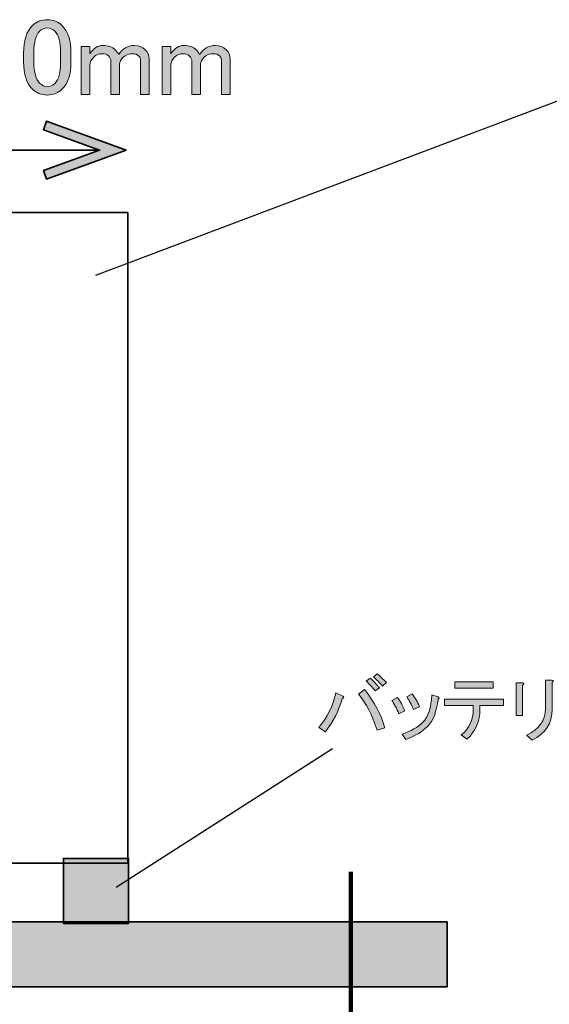
# Model space of a CAD drawing. Units: millimetres. Extents: x -3 to 213, y -3 to 300.
# Drawn here: x 57 to 77, y 25 to 63 of the extents above; entities that cross this region are included whole.
import ezdxf

# ---------------------------------------------------------------- set-up
doc = ezdxf.new("R2010")
doc.units = ezdxf.units.MM
doc.header["$MEASUREMENT"] = 0
doc.layers.add('_U+30EC_U+30A4_U+30E4_U+30FC 1', color=7, linetype='Continuous', lineweight=0)

# ---------------------------------------------------------------- blocks, each defined once
blk = doc.blocks.new('Block_30')
at = {"layer": '_U+30EC_U+30A4_U+30E4_U+30FC 1', "transparency": 33554687}
h = blk.add_hatch(color=29, dxfattribs=at)
h.dxf.hatch_style = 2
edge = h.paths.add_edge_path()
edge.add_spline(control_points=[(71.223, 37.595), (71.223, 37.595), (71.08, 37.463), (71.08, 37.463), (70.948, 37.61), (70.83, 37.728), (70.727, 37.816), (70.727, 37.816), (70.871, 37.937), (70.871, 37.937), (70.966, 37.856), (71.084, 37.742), (71.223, 37.595)], knot_values=[0, 0, 0, 0, 1, 1, 1, 2, 2, 2, 3, 3, 3, 4, 4, 4, 4], degree=3, periodic=0)
edge = h.paths.add_edge_path()
edge.add_spline(control_points=[(70.959, 37.397), (70.959, 37.397), (70.793, 37.276), (70.793, 37.276), (70.683, 37.422), (70.569, 37.547), (70.452, 37.65), (70.452, 37.65), (70.606, 37.772), (70.606, 37.772), (70.716, 37.669), (70.834, 37.544), (70.959, 37.397)], knot_values=[0, 0, 0, 0, 1, 1, 1, 2, 2, 2, 3, 3, 3, 4, 4, 4, 4], degree=3, periodic=0)
edge = h.paths.add_edge_path()
edge.add_spline(control_points=[(70.386, 37.331), (70.753, 36.868), (71.014, 36.379), (71.168, 35.864), (71.168, 35.864), (70.871, 35.765), (70.871, 35.765), (70.687, 36.346), (70.448, 36.809), (70.154, 37.154), (70.154, 37.154), (70.386, 37.331), (70.386, 37.331)], knot_values=[0, 0, 0, 0, 1, 1, 1, 2, 2, 2, 3, 3, 3, 4, 4, 4, 4], degree=3, periodic=0)
edge = h.paths.add_edge_path()
edge.add_spline(control_points=[(69.548, 37.077), (69.606, 37.04), (69.599, 37.007), (69.526, 36.978), (69.393, 36.515), (69.18, 36.092), (68.886, 35.71), (68.886, 35.71), (68.633, 35.876), (68.633, 35.876), (68.956, 36.265), (69.173, 36.706), (69.283, 37.198), (69.283, 37.198), (69.548, 37.077), (69.548, 37.077)], knot_values=[0, 0, 0, 0, 1, 1, 1, 2, 2, 2, 3, 3, 3, 4, 4, 4, 5, 5, 5, 5], degree=3, periodic=0)
h = blk.add_hatch(color=29, dxfattribs=at)
h.dxf.hatch_style = 2
edge = h.paths.add_edge_path()
edge.add_spline(control_points=[(73.858, 37.386), (73.858, 37.386), (73.858, 37.628), (73.858, 37.628), (73.858, 37.628), (75.324, 37.628), (75.324, 37.628), (75.324, 37.628), (75.324, 37.386), (75.324, 37.386), (75.324, 37.386), (73.858, 37.386), (73.858, 37.386)], knot_values=[0, 0, 0, 0, 1, 1, 1, 2, 2, 2, 3, 3, 3, 4, 4, 4, 4], degree=3, periodic=0)
edge = h.paths.add_edge_path()
edge.add_spline(control_points=[(74.564, 36.713), (74.564, 36.713), (73.461, 36.713), (73.461, 36.713), (73.461, 36.713), (73.461, 36.956), (73.461, 36.956), (73.461, 36.956), (75.721, 36.956), (75.721, 36.956), (75.721, 36.956), (75.721, 36.713), (75.721, 36.713), (75.721, 36.713), (74.817, 36.713), (74.817, 36.713), (74.817, 36.713), (74.817, 36.57), (74.817, 36.57), (74.817, 36.107), (74.652, 35.725), (74.321, 35.424), (74.321, 35.424), (74.101, 35.589), (74.101, 35.589), (74.409, 35.831), (74.564, 36.158), (74.564, 36.57), (74.564, 36.57), (74.564, 36.713), (74.564, 36.713)], knot_values=[0, 0, 0, 0, 1, 1, 1, 2, 2, 2, 3, 3, 3, 4, 4, 4, 5, 5, 5, 6, 6, 6, 7, 7, 7, 8, 8, 8, 9, 9, 9, 10, 10, 10, 10], degree=3, periodic=0)
h = blk.add_hatch(color=29, dxfattribs=at)
h.dxf.hatch_style = 2
edge = h.paths.add_edge_path()
edge.add_spline(control_points=[(77.595, 36.581), (77.595, 36.03), (77.338, 35.633), (76.824, 35.39), (76.824, 35.39), (76.603, 35.578), (76.603, 35.578), (77.088, 35.798), (77.334, 36.136), (77.342, 36.592), (77.342, 36.592), (77.342, 37.695), (77.342, 37.695), (77.342, 37.695), (77.573, 37.695), (77.573, 37.695), (77.647, 37.68), (77.654, 37.65), (77.595, 37.606), (77.595, 37.606), (77.595, 36.581), (77.595, 36.581)], knot_values=[0, 0, 0, 0, 1, 1, 1, 2, 2, 2, 3, 3, 3, 4, 4, 4, 5, 5, 5, 6, 6, 6, 7, 7, 7, 7], degree=3, periodic=0)
edge = h.paths.add_edge_path()
edge.add_spline(control_points=[(76.46, 36.339), (76.46, 36.339), (76.206, 36.339), (76.206, 36.339), (76.206, 36.339), (76.206, 37.584), (76.206, 37.584), (76.206, 37.584), (76.449, 37.584), (76.449, 37.584), (76.522, 37.577), (76.526, 37.547), (76.46, 37.496), (76.46, 37.496), (76.46, 36.339), (76.46, 36.339)], knot_values=[0, 0, 0, 0, 1, 1, 1, 2, 2, 2, 3, 3, 3, 4, 4, 4, 5, 5, 5, 5], degree=3, periodic=0)
h = blk.add_hatch(color=29, dxfattribs=at)
h.dxf.hatch_style = 2
edge = h.paths.add_edge_path()
edge.add_spline(control_points=[(72.006, 37.055), (72.006, 37.055), (72.216, 37.165), (72.216, 37.165), (72.326, 37.025), (72.421, 36.86), (72.502, 36.669), (72.502, 36.669), (72.271, 36.559), (72.271, 36.559), (72.183, 36.757), (72.094, 36.923), (72.006, 37.055)], knot_values=[0, 0, 0, 0, 1, 1, 1, 2, 2, 2, 3, 3, 3, 4, 4, 4, 4], degree=3, periodic=0)
edge = h.paths.add_edge_path()
edge.add_spline(control_points=[(72.811, 35.92), (72.598, 35.706), (72.318, 35.538), (71.973, 35.412), (71.973, 35.412), (71.83, 35.622), (71.83, 35.622), (72.168, 35.732), (72.432, 35.883), (72.623, 36.074), (72.829, 36.28), (72.947, 36.629), (72.976, 37.121), (72.976, 37.121), (73.208, 37.044), (73.208, 37.044), (73.274, 37.022), (73.274, 36.992), (73.208, 36.956), (73.156, 36.478), (73.024, 36.133), (72.811, 35.92)], knot_values=[0, 0, 0, 0, 1, 1, 1, 2, 2, 2, 3, 3, 3, 4, 4, 4, 5, 5, 5, 6, 6, 6, 7, 7, 7, 7], degree=3, periodic=0)
edge = h.paths.add_edge_path()
edge.add_spline(control_points=[(71.433, 36.912), (71.433, 36.912), (71.653, 37.022), (71.653, 37.022), (71.756, 36.882), (71.848, 36.713), (71.929, 36.515), (71.929, 36.515), (71.708, 36.394), (71.708, 36.394), (71.62, 36.599), (71.528, 36.772), (71.433, 36.912)], knot_values=[0, 0, 0, 0, 1, 1, 1, 2, 2, 2, 3, 3, 3, 4, 4, 4, 4], degree=3, periodic=0)
at = {"layer": '_U+30EC_U+30A4_U+30E4_U+30FC 1'}
for points, knots in [([(71.223, 37.595), (71.223, 37.595), (71.08, 37.463), (71.08, 37.463), (70.948, 37.61), (70.83, 37.728), (70.727, 37.816), (70.727, 37.816), (70.871, 37.937), (70.871, 37.937), (70.966, 37.856), (71.084, 37.742), (71.223, 37.595)], [0, 0, 0, 0, 1, 1, 1, 2, 2, 2, 3, 3, 3, 4, 4, 4, 4]), ([(70.959, 37.397), (70.959, 37.397), (70.793, 37.276), (70.793, 37.276), (70.683, 37.422), (70.569, 37.547), (70.452, 37.65), (70.452, 37.65), (70.606, 37.772), (70.606, 37.772), (70.716, 37.669), (70.834, 37.544), (70.959, 37.397)], [0, 0, 0, 0, 1, 1, 1, 2, 2, 2, 3, 3, 3, 4, 4, 4, 4]), ([(73.858, 37.386), (73.858, 37.386), (73.858, 37.628), (73.858, 37.628), (73.858, 37.628), (75.324, 37.628), (75.324, 37.628), (75.324, 37.628), (75.324, 37.386), (75.324, 37.386), (75.324, 37.386), (73.858, 37.386), (73.858, 37.386)], [0, 0, 0, 0, 1, 1, 1, 2, 2, 2, 3, 3, 3, 4, 4, 4, 4]), ([(76.46, 36.339), (76.46, 36.339), (76.206, 36.339), (76.206, 36.339), (76.206, 36.339), (76.206, 37.584), (76.206, 37.584), (76.206, 37.584), (76.449, 37.584), (76.449, 37.584), (76.522, 37.577), (76.526, 37.547), (76.46, 37.496), (76.46, 37.496), (76.46, 36.339), (76.46, 36.339)], [0, 0, 0, 0, 1, 1, 1, 2, 2, 2, 3, 3, 3, 4, 4, 4, 5, 5, 5, 5]), ([(77.595, 36.581), (77.595, 36.03), (77.338, 35.633), (76.824, 35.39), (76.824, 35.39), (76.603, 35.578), (76.603, 35.578), (77.088, 35.798), (77.334, 36.136), (77.342, 36.592), (77.342, 36.592), (77.342, 37.695), (77.342, 37.695), (77.342, 37.695), (77.573, 37.695), (77.573, 37.695), (77.647, 37.68), (77.654, 37.65), (77.595, 37.606), (77.595, 37.606), (77.595, 36.581), (77.595, 36.581)], [0, 0, 0, 0, 1, 1, 1, 2, 2, 2, 3, 3, 3, 4, 4, 4, 5, 5, 5, 6, 6, 6, 7, 7, 7, 7]), ([(69.548, 37.077), (69.606, 37.04), (69.599, 37.007), (69.526, 36.978), (69.393, 36.515), (69.18, 36.092), (68.886, 35.71), (68.886, 35.71), (68.633, 35.876), (68.633, 35.876), (68.956, 36.265), (69.173, 36.706), (69.283, 37.198), (69.283, 37.198), (69.548, 37.077), (69.548, 37.077)], [0, 0, 0, 0, 1, 1, 1, 2, 2, 2, 3, 3, 3, 4, 4, 4, 5, 5, 5, 5]), ([(70.386, 37.331), (70.753, 36.868), (71.014, 36.379), (71.168, 35.864), (71.168, 35.864), (70.871, 35.765), (70.871, 35.765), (70.687, 36.346), (70.448, 36.809), (70.154, 37.154), (70.154, 37.154), (70.386, 37.331), (70.386, 37.331)], [0, 0, 0, 0, 1, 1, 1, 2, 2, 2, 3, 3, 3, 4, 4, 4, 4]), ([(72.811, 35.92), (72.598, 35.706), (72.318, 35.538), (71.973, 35.412), (71.973, 35.412), (71.83, 35.622), (71.83, 35.622), (72.168, 35.732), (72.432, 35.883), (72.623, 36.074), (72.829, 36.28), (72.947, 36.629), (72.976, 37.121), (72.976, 37.121), (73.208, 37.044), (73.208, 37.044), (73.274, 37.022), (73.274, 36.992), (73.208, 36.956), (73.156, 36.478), (73.024, 36.133), (72.811, 35.92)], [0, 0, 0, 0, 1, 1, 1, 2, 2, 2, 3, 3, 3, 4, 4, 4, 5, 5, 5, 6, 6, 6, 7, 7, 7, 7]), ([(72.006, 37.055), (72.006, 37.055), (72.216, 37.165), (72.216, 37.165), (72.326, 37.025), (72.421, 36.86), (72.502, 36.669), (72.502, 36.669), (72.271, 36.559), (72.271, 36.559), (72.183, 36.757), (72.094, 36.923), (72.006, 37.055)], [0, 0, 0, 0, 1, 1, 1, 2, 2, 2, 3, 3, 3, 4, 4, 4, 4]), ([(71.433, 36.912), (71.433, 36.912), (71.653, 37.022), (71.653, 37.022), (71.756, 36.882), (71.848, 36.713), (71.929, 36.515), (71.929, 36.515), (71.708, 36.394), (71.708, 36.394), (71.62, 36.599), (71.528, 36.772), (71.433, 36.912)], [0, 0, 0, 0, 1, 1, 1, 2, 2, 2, 3, 3, 3, 4, 4, 4, 4]), ([(74.564, 36.713), (74.564, 36.713), (73.461, 36.713), (73.461, 36.713), (73.461, 36.713), (73.461, 36.956), (73.461, 36.956), (73.461, 36.956), (75.721, 36.956), (75.721, 36.956), (75.721, 36.956), (75.721, 36.713), (75.721, 36.713), (75.721, 36.713), (74.817, 36.713), (74.817, 36.713), (74.817, 36.713), (74.817, 36.57), (74.817, 36.57), (74.817, 36.107), (74.652, 35.725), (74.321, 35.424), (74.321, 35.424), (74.101, 35.589), (74.101, 35.589), (74.409, 35.831), (74.564, 36.158), (74.564, 36.57), (74.564, 36.57), (74.564, 36.713), (74.564, 36.713)], [0, 0, 0, 0, 1, 1, 1, 2, 2, 2, 3, 3, 3, 4, 4, 4, 5, 5, 5, 6, 6, 6, 7, 7, 7, 8, 8, 8, 9, 9, 9, 10, 10, 10, 10])]:
    blk.add_open_spline(points, degree=3, knots=knots, dxfattribs=at)
blk = doc.blocks.new('Block_29')
at = {"layer": '_U+30EC_U+30A4_U+30E4_U+30FC 1'}
blk.add_blockref('Block_30', (0, 0), dxfattribs=at)
blk = doc.blocks.new('Block_0')
at = {"layer": '_U+30EC_U+30A4_U+30E4_U+30FC 1', "transparency": 33554687}
h = blk.add_hatch(color=27, dxfattribs=at)
h.dxf.hatch_style = 2
edge = h.paths.add_edge_path()
edge.add_spline(control_points=[(57.898, 62.622), (57.755, 62.478), (57.683, 62.208), (57.683, 61.811), (57.683, 61.811), (57.683, 61.431), (57.683, 61.431), (57.683, 61.045), (57.76, 60.775), (57.914, 60.621), (58.003, 60.533), (58.096, 60.488), (58.196, 60.488), (58.306, 60.488), (58.405, 60.533), (58.493, 60.621), (58.636, 60.764), (58.708, 61.034), (58.708, 61.431), (58.708, 61.431), (58.708, 61.811), (58.708, 61.811), (58.708, 62.208), (58.636, 62.478), (58.493, 62.622), (58.405, 62.71), (58.306, 62.754), (58.196, 62.754), (58.085, 62.754), (57.986, 62.71), (57.898, 62.622)], knot_values=[0, 0, 0, 0, 1, 1, 1, 2, 2, 2, 3, 3, 3, 4, 4, 4, 5, 5, 5, 6, 6, 6, 7, 7, 7, 8, 8, 8, 9, 9, 9, 10, 10, 10, 10], degree=3, periodic=0)
edge = h.paths.add_edge_path()
edge.add_spline(control_points=[(57.286, 61.778), (57.286, 62.263), (57.396, 62.616), (57.617, 62.837), (57.771, 62.991), (57.964, 63.068), (58.196, 63.068), (58.427, 63.068), (58.62, 62.991), (58.774, 62.837), (58.995, 62.616), (59.105, 62.263), (59.105, 61.778), (59.105, 61.778), (59.105, 61.448), (59.105, 61.448), (59.105, 60.974), (58.995, 60.626), (58.774, 60.406), (58.62, 60.251), (58.427, 60.174), (58.196, 60.174), (57.964, 60.174), (57.771, 60.251), (57.617, 60.406), (57.396, 60.626), (57.286, 60.974), (57.286, 61.448), (57.286, 61.448), (57.286, 61.778), (57.286, 61.778)], knot_values=[0, 0, 0, 0, 1, 1, 1, 2, 2, 2, 3, 3, 3, 4, 4, 4, 5, 5, 5, 6, 6, 6, 7, 7, 7, 8, 8, 8, 9, 9, 9, 10, 10, 10, 10], degree=3, periodic=0)
h = blk.add_hatch(color=27, dxfattribs=at)
h.dxf.hatch_style = 2
edge = h.paths.add_edge_path()
edge.add_spline(control_points=[(59.833, 60.191), (59.833, 60.191), (59.502, 60.191), (59.502, 60.191), (59.502, 60.191), (59.502, 62.043), (59.502, 62.043), (59.502, 62.043), (59.833, 62.043), (59.833, 62.043), (59.833, 62.043), (59.833, 61.762), (59.833, 61.762), (59.976, 61.971), (60.141, 62.076), (60.329, 62.076), (60.538, 62.076), (60.698, 62.021), (60.808, 61.911), (60.863, 61.855), (60.908, 61.795), (60.941, 61.729), (61.084, 61.96), (61.282, 62.076), (61.536, 62.076), (61.712, 62.076), (61.85, 62.026), (61.949, 61.927), (62.059, 61.817), (62.115, 61.696), (62.115, 61.563), (62.115, 61.563), (62.115, 60.191), (62.115, 60.191), (62.115, 60.191), (61.784, 60.191), (61.784, 60.191), (61.784, 60.191), (61.784, 61.497), (61.784, 61.497), (61.784, 61.563), (61.762, 61.618), (61.718, 61.663), (61.652, 61.729), (61.575, 61.762), (61.486, 61.762), (61.332, 61.762), (61.205, 61.712), (61.106, 61.613), (61.018, 61.525), (60.974, 61.442), (60.974, 61.365), (60.974, 61.365), (60.974, 60.191), (60.974, 60.191), (60.974, 60.191), (60.643, 60.191), (60.643, 60.191), (60.643, 60.191), (60.643, 61.481), (60.643, 61.481), (60.643, 61.547), (60.61, 61.613), (60.544, 61.679), (60.488, 61.734), (60.406, 61.762), (60.296, 61.762), (60.174, 61.762), (60.07, 61.718), (59.982, 61.63), (59.882, 61.53), (59.833, 61.437), (59.833, 61.348), (59.833, 61.348), (59.833, 60.191), (59.833, 60.191)], knot_values=[0, 0, 0, 0, 1, 1, 1, 2, 2, 2, 3, 3, 3, 4, 4, 4, 5, 5, 5, 6, 6, 6, 7, 7, 7, 8, 8, 8, 9, 9, 9, 10, 10, 10, 11, 11, 11, 12, 12, 12, 13, 13, 13, 14, 14, 14, 15, 15, 15, 16, 16, 16, 17, 17, 17, 18, 18, 18, 19, 19, 19, 20, 20, 20, 21, 21, 21, 22, 22, 22, 23, 23, 23, 24, 24, 24, 25, 25, 25, 25], degree=3, periodic=0)
h = blk.add_hatch(color=27, dxfattribs=at)
h.dxf.hatch_style = 2
edge = h.paths.add_edge_path()
edge.add_spline(control_points=[(62.942, 60.191), (62.942, 60.191), (62.611, 60.191), (62.611, 60.191), (62.611, 60.191), (62.611, 62.043), (62.611, 62.043), (62.611, 62.043), (62.942, 62.043), (62.942, 62.043), (62.942, 62.043), (62.942, 61.762), (62.942, 61.762), (63.085, 61.971), (63.25, 62.076), (63.438, 62.076), (63.647, 62.076), (63.807, 62.021), (63.917, 61.911), (63.972, 61.855), (64.016, 61.795), (64.05, 61.729), (64.193, 61.96), (64.391, 62.076), (64.645, 62.076), (64.821, 62.076), (64.959, 62.026), (65.058, 61.927), (65.168, 61.817), (65.224, 61.696), (65.224, 61.563), (65.224, 61.563), (65.224, 60.191), (65.224, 60.191), (65.224, 60.191), (64.893, 60.191), (64.893, 60.191), (64.893, 60.191), (64.893, 61.497), (64.893, 61.497), (64.893, 61.563), (64.871, 61.618), (64.827, 61.663), (64.761, 61.729), (64.683, 61.762), (64.595, 61.762), (64.441, 61.762), (64.314, 61.712), (64.215, 61.613), (64.127, 61.525), (64.083, 61.442), (64.083, 61.365), (64.083, 61.365), (64.083, 60.191), (64.083, 60.191), (64.083, 60.191), (63.752, 60.191), (63.752, 60.191), (63.752, 60.191), (63.752, 61.481), (63.752, 61.481), (63.752, 61.547), (63.719, 61.613), (63.653, 61.679), (63.597, 61.734), (63.515, 61.762), (63.405, 61.762), (63.283, 61.762), (63.179, 61.718), (63.09, 61.63), (62.991, 61.53), (62.942, 61.437), (62.942, 61.348), (62.942, 61.348), (62.942, 60.191), (62.942, 60.191)], knot_values=[0, 0, 0, 0, 1, 1, 1, 2, 2, 2, 3, 3, 3, 4, 4, 4, 5, 5, 5, 6, 6, 6, 7, 7, 7, 8, 8, 8, 9, 9, 9, 10, 10, 10, 11, 11, 11, 12, 12, 12, 13, 13, 13, 14, 14, 14, 15, 15, 15, 16, 16, 16, 17, 17, 17, 18, 18, 18, 19, 19, 19, 20, 20, 20, 21, 21, 21, 22, 22, 22, 23, 23, 23, 24, 24, 24, 25, 25, 25, 25], degree=3, periodic=0)
h = blk.add_hatch(color=27, dxfattribs=at)
h.dxf.hatch_style = 2
h.paths.add_polyline_path([(58.165, 56.943), (58.046, 57.272), (60.2, 58.056), (58.046, 58.84), (58.165, 59.169), (61.223, 58.056)])
h = blk.add_hatch(color=254, dxfattribs=at)
h.dxf.hatch_style = 2
h.paths.add_polyline_path([(61.32, 28.344), (58.82, 28.344), (58.82, 30.844), (61.32, 30.844)])
h = blk.add_hatch(color=27, dxfattribs=at)
h.dxf.hatch_style = 2
h.paths.add_polyline_path([(73.557, 25.903), (23.557, 25.903), (23.557, 28.403), (73.557, 28.403)])
at = {"layer": '_U+30EC_U+30A4_U+30E4_U+30FC 1', "color": 29, "lineweight": 25}
blk.add_line((60.062, 53.25), (79.974, 60.776), dxfattribs=at)
at = {"layer": '_U+30EC_U+30A4_U+30E4_U+30FC 1', "color": 29, "lineweight": 35}
blk.add_line((37.212, 58.056), (60.234, 58.056), dxfattribs=at)
at = {"layer": '_U+30EC_U+30A4_U+30E4_U+30FC 1', "color": 29, "lineweight": 30}
blk.add_line((60.846, 29.731), (69.156, 35.062), dxfattribs=at)
at = {"layer": '_U+30EC_U+30A4_U+30E4_U+30FC 1', "color": 29, "lineweight": 158}
blk.add_line((69.863, 30.325), (69.863, 21.589), dxfattribs=at)
at = {"layer": '_U+30EC_U+30A4_U+30E4_U+30FC 1', "color": 29, "lineweight": 0}
for points in [[(58.165, 56.943), (58.046, 57.272), (60.2, 58.056), (58.046, 58.84), (58.165, 59.169), (61.223, 58.056), (58.165, 56.943)], [(73.557, 25.903), (23.557, 25.903), (23.557, 28.403), (73.557, 28.403), (73.557, 25.903)]]:
    blk.add_lwpolyline(points, dxfattribs=at)
at = {"layer": '_U+30EC_U+30A4_U+30E4_U+30FC 1', "color": 29, "lineweight": 35}
for points in [[(58.165, 56.943), (58.046, 57.272), (60.2, 58.056), (58.046, 58.84), (58.165, 59.169), (61.223, 58.056), (58.165, 56.943)], [(61.32, 28.344), (58.82, 28.344), (58.82, 30.844), (61.32, 30.844), (61.32, 28.344)], [(73.557, 25.903), (23.557, 25.903), (23.557, 28.403), (73.557, 28.403), (73.557, 25.903)]]:
    blk.add_lwpolyline(points, close=True, dxfattribs=at)
blk.add_lwpolyline([(61.288, 30.657), (36.288, 30.657), (36.288, 55.657), (61.288, 55.657), (61.288, 30.657)], dxfattribs=at)
at = {"layer": '_U+30EC_U+30A4_U+30E4_U+30FC 1'}
for points, knots in [([(57.286, 61.778), (57.286, 62.263), (57.396, 62.616), (57.617, 62.837), (57.771, 62.991), (57.964, 63.068), (58.196, 63.068), (58.427, 63.068), (58.62, 62.991), (58.774, 62.837), (58.995, 62.616), (59.105, 62.263), (59.105, 61.778), (59.105, 61.778), (59.105, 61.448), (59.105, 61.448), (59.105, 60.974), (58.995, 60.626), (58.774, 60.406), (58.62, 60.251), (58.427, 60.174), (58.196, 60.174), (57.964, 60.174), (57.771, 60.251), (57.617, 60.406), (57.396, 60.626), (57.286, 60.974), (57.286, 61.448), (57.286, 61.448), (57.286, 61.778), (57.286, 61.778)], [0, 0, 0, 0, 1, 1, 1, 2, 2, 2, 3, 3, 3, 4, 4, 4, 5, 5, 5, 6, 6, 6, 7, 7, 7, 8, 8, 8, 9, 9, 9, 10, 10, 10, 10]), ([(57.286, 61.778), (57.286, 62.263), (57.396, 62.616), (57.617, 62.837), (57.771, 62.991), (57.964, 63.068), (58.196, 63.068), (58.427, 63.068), (58.62, 62.991), (58.774, 62.837), (58.995, 62.616), (59.105, 62.263), (59.105, 61.778), (59.105, 61.778), (59.105, 61.448), (59.105, 61.448), (59.105, 60.974), (58.995, 60.626), (58.774, 60.406), (58.62, 60.251), (58.427, 60.174), (58.196, 60.174), (57.964, 60.174), (57.771, 60.251), (57.617, 60.406), (57.396, 60.626), (57.286, 60.974), (57.286, 61.448), (57.286, 61.448), (57.286, 61.778), (57.286, 61.778)], [0, 0, 0, 0, 1, 1, 1, 2, 2, 2, 3, 3, 3, 4, 4, 4, 5, 5, 5, 6, 6, 6, 7, 7, 7, 8, 8, 8, 9, 9, 9, 10, 10, 10, 10]), ([(57.898, 62.622), (57.755, 62.478), (57.683, 62.208), (57.683, 61.811), (57.683, 61.811), (57.683, 61.431), (57.683, 61.431), (57.683, 61.045), (57.76, 60.775), (57.914, 60.621), (58.003, 60.533), (58.096, 60.488), (58.196, 60.488), (58.306, 60.488), (58.405, 60.533), (58.493, 60.621), (58.636, 60.764), (58.708, 61.034), (58.708, 61.431), (58.708, 61.431), (58.708, 61.811), (58.708, 61.811), (58.708, 62.208), (58.636, 62.478), (58.493, 62.622), (58.405, 62.71), (58.306, 62.754), (58.196, 62.754), (58.085, 62.754), (57.986, 62.71), (57.898, 62.622)], [0, 0, 0, 0, 1, 1, 1, 2, 2, 2, 3, 3, 3, 4, 4, 4, 5, 5, 5, 6, 6, 6, 7, 7, 7, 8, 8, 8, 9, 9, 9, 10, 10, 10, 10]), ([(57.898, 62.622), (57.755, 62.478), (57.683, 62.208), (57.683, 61.811), (57.683, 61.811), (57.683, 61.431), (57.683, 61.431), (57.683, 61.045), (57.76, 60.775), (57.914, 60.621), (58.003, 60.533), (58.096, 60.488), (58.196, 60.488), (58.306, 60.488), (58.405, 60.533), (58.493, 60.621), (58.636, 60.764), (58.708, 61.034), (58.708, 61.431), (58.708, 61.431), (58.708, 61.811), (58.708, 61.811), (58.708, 62.208), (58.636, 62.478), (58.493, 62.622), (58.405, 62.71), (58.306, 62.754), (58.196, 62.754), (58.085, 62.754), (57.986, 62.71), (57.898, 62.622)], [0, 0, 0, 0, 1, 1, 1, 2, 2, 2, 3, 3, 3, 4, 4, 4, 5, 5, 5, 6, 6, 6, 7, 7, 7, 8, 8, 8, 9, 9, 9, 10, 10, 10, 10]), ([(59.833, 60.191), (59.833, 60.191), (59.502, 60.191), (59.502, 60.191), (59.502, 60.191), (59.502, 62.043), (59.502, 62.043), (59.502, 62.043), (59.833, 62.043), (59.833, 62.043), (59.833, 62.043), (59.833, 61.762), (59.833, 61.762), (59.976, 61.971), (60.141, 62.076), (60.329, 62.076), (60.538, 62.076), (60.698, 62.021), (60.808, 61.911), (60.863, 61.855), (60.908, 61.795), (60.941, 61.729), (61.084, 61.96), (61.282, 62.076), (61.536, 62.076), (61.712, 62.076), (61.85, 62.026), (61.949, 61.927), (62.059, 61.817), (62.115, 61.696), (62.115, 61.563), (62.115, 61.563), (62.115, 60.191), (62.115, 60.191), (62.115, 60.191), (61.784, 60.191), (61.784, 60.191), (61.784, 60.191), (61.784, 61.497), (61.784, 61.497), (61.784, 61.563), (61.762, 61.618), (61.718, 61.663), (61.652, 61.729), (61.575, 61.762), (61.486, 61.762), (61.332, 61.762), (61.205, 61.712), (61.106, 61.613), (61.018, 61.525), (60.974, 61.442), (60.974, 61.365), (60.974, 61.365), (60.974, 60.191), (60.974, 60.191), (60.974, 60.191), (60.643, 60.191), (60.643, 60.191), (60.643, 60.191), (60.643, 61.481), (60.643, 61.481), (60.643, 61.547), (60.61, 61.613), (60.544, 61.679), (60.488, 61.734), (60.406, 61.762), (60.296, 61.762), (60.174, 61.762), (60.07, 61.718), (59.982, 61.63), (59.882, 61.53), (59.833, 61.437), (59.833, 61.348), (59.833, 61.348), (59.833, 60.191), (59.833, 60.191)], [0, 0, 0, 0, 1, 1, 1, 2, 2, 2, 3, 3, 3, 4, 4, 4, 5, 5, 5, 6, 6, 6, 7, 7, 7, 8, 8, 8, 9, 9, 9, 10, 10, 10, 11, 11, 11, 12, 12, 12, 13, 13, 13, 14, 14, 14, 15, 15, 15, 16, 16, 16, 17, 17, 17, 18, 18, 18, 19, 19, 19, 20, 20, 20, 21, 21, 21, 22, 22, 22, 23, 23, 23, 24, 24, 24, 25, 25, 25, 25]), ([(59.833, 60.191), (59.833, 60.191), (59.502, 60.191), (59.502, 60.191), (59.502, 60.191), (59.502, 62.043), (59.502, 62.043), (59.502, 62.043), (59.833, 62.043), (59.833, 62.043), (59.833, 62.043), (59.833, 61.762), (59.833, 61.762), (59.976, 61.971), (60.141, 62.076), (60.329, 62.076), (60.538, 62.076), (60.698, 62.021), (60.808, 61.911), (60.863, 61.855), (60.908, 61.795), (60.941, 61.729), (61.084, 61.96), (61.282, 62.076), (61.536, 62.076), (61.712, 62.076), (61.85, 62.026), (61.949, 61.927), (62.059, 61.817), (62.115, 61.696), (62.115, 61.563), (62.115, 61.563), (62.115, 60.191), (62.115, 60.191), (62.115, 60.191), (61.784, 60.191), (61.784, 60.191), (61.784, 60.191), (61.784, 61.497), (61.784, 61.497), (61.784, 61.563), (61.762, 61.618), (61.718, 61.663), (61.652, 61.729), (61.575, 61.762), (61.486, 61.762), (61.332, 61.762), (61.205, 61.712), (61.106, 61.613), (61.018, 61.525), (60.974, 61.442), (60.974, 61.365), (60.974, 61.365), (60.974, 60.191), (60.974, 60.191), (60.974, 60.191), (60.643, 60.191), (60.643, 60.191), (60.643, 60.191), (60.643, 61.481), (60.643, 61.481), (60.643, 61.547), (60.61, 61.613), (60.544, 61.679), (60.488, 61.734), (60.406, 61.762), (60.296, 61.762), (60.174, 61.762), (60.07, 61.718), (59.982, 61.63), (59.882, 61.53), (59.833, 61.437), (59.833, 61.348), (59.833, 61.348), (59.833, 60.191), (59.833, 60.191)], [0, 0, 0, 0, 1, 1, 1, 2, 2, 2, 3, 3, 3, 4, 4, 4, 5, 5, 5, 6, 6, 6, 7, 7, 7, 8, 8, 8, 9, 9, 9, 10, 10, 10, 11, 11, 11, 12, 12, 12, 13, 13, 13, 14, 14, 14, 15, 15, 15, 16, 16, 16, 17, 17, 17, 18, 18, 18, 19, 19, 19, 20, 20, 20, 21, 21, 21, 22, 22, 22, 23, 23, 23, 24, 24, 24, 25, 25, 25, 25]), ([(62.942, 60.191), (62.942, 60.191), (62.611, 60.191), (62.611, 60.191), (62.611, 60.191), (62.611, 62.043), (62.611, 62.043), (62.611, 62.043), (62.942, 62.043), (62.942, 62.043), (62.942, 62.043), (62.942, 61.762), (62.942, 61.762), (63.085, 61.971), (63.25, 62.076), (63.438, 62.076), (63.647, 62.076), (63.807, 62.021), (63.917, 61.911), (63.972, 61.855), (64.016, 61.795), (64.05, 61.729), (64.193, 61.96), (64.391, 62.076), (64.645, 62.076), (64.821, 62.076), (64.959, 62.026), (65.058, 61.927), (65.168, 61.817), (65.224, 61.696), (65.224, 61.563), (65.224, 61.563), (65.224, 60.191), (65.224, 60.191), (65.224, 60.191), (64.893, 60.191), (64.893, 60.191), (64.893, 60.191), (64.893, 61.497), (64.893, 61.497), (64.893, 61.563), (64.871, 61.618), (64.827, 61.663), (64.761, 61.729), (64.683, 61.762), (64.595, 61.762), (64.441, 61.762), (64.314, 61.712), (64.215, 61.613), (64.127, 61.525), (64.083, 61.442), (64.083, 61.365), (64.083, 61.365), (64.083, 60.191), (64.083, 60.191), (64.083, 60.191), (63.752, 60.191), (63.752, 60.191), (63.752, 60.191), (63.752, 61.481), (63.752, 61.481), (63.752, 61.547), (63.719, 61.613), (63.653, 61.679), (63.597, 61.734), (63.515, 61.762), (63.405, 61.762), (63.283, 61.762), (63.179, 61.718), (63.09, 61.63), (62.991, 61.53), (62.942, 61.437), (62.942, 61.348), (62.942, 61.348), (62.942, 60.191), (62.942, 60.191)], [0, 0, 0, 0, 1, 1, 1, 2, 2, 2, 3, 3, 3, 4, 4, 4, 5, 5, 5, 6, 6, 6, 7, 7, 7, 8, 8, 8, 9, 9, 9, 10, 10, 10, 11, 11, 11, 12, 12, 12, 13, 13, 13, 14, 14, 14, 15, 15, 15, 16, 16, 16, 17, 17, 17, 18, 18, 18, 19, 19, 19, 20, 20, 20, 21, 21, 21, 22, 22, 22, 23, 23, 23, 24, 24, 24, 25, 25, 25, 25]), ([(62.942, 60.191), (62.942, 60.191), (62.611, 60.191), (62.611, 60.191), (62.611, 60.191), (62.611, 62.043), (62.611, 62.043), (62.611, 62.043), (62.942, 62.043), (62.942, 62.043), (62.942, 62.043), (62.942, 61.762), (62.942, 61.762), (63.085, 61.971), (63.25, 62.076), (63.438, 62.076), (63.647, 62.076), (63.807, 62.021), (63.917, 61.911), (63.972, 61.855), (64.016, 61.795), (64.05, 61.729), (64.193, 61.96), (64.391, 62.076), (64.645, 62.076), (64.821, 62.076), (64.959, 62.026), (65.058, 61.927), (65.168, 61.817), (65.224, 61.696), (65.224, 61.563), (65.224, 61.563), (65.224, 60.191), (65.224, 60.191), (65.224, 60.191), (64.893, 60.191), (64.893, 60.191), (64.893, 60.191), (64.893, 61.497), (64.893, 61.497), (64.893, 61.563), (64.871, 61.618), (64.827, 61.663), (64.761, 61.729), (64.683, 61.762), (64.595, 61.762), (64.441, 61.762), (64.314, 61.712), (64.215, 61.613), (64.127, 61.525), (64.083, 61.442), (64.083, 61.365), (64.083, 61.365), (64.083, 60.191), (64.083, 60.191), (64.083, 60.191), (63.752, 60.191), (63.752, 60.191), (63.752, 60.191), (63.752, 61.481), (63.752, 61.481), (63.752, 61.547), (63.719, 61.613), (63.653, 61.679), (63.597, 61.734), (63.515, 61.762), (63.405, 61.762), (63.283, 61.762), (63.179, 61.718), (63.09, 61.63), (62.991, 61.53), (62.942, 61.437), (62.942, 61.348), (62.942, 61.348), (62.942, 60.191), (62.942, 60.191)], [0, 0, 0, 0, 1, 1, 1, 2, 2, 2, 3, 3, 3, 4, 4, 4, 5, 5, 5, 6, 6, 6, 7, 7, 7, 8, 8, 8, 9, 9, 9, 10, 10, 10, 11, 11, 11, 12, 12, 12, 13, 13, 13, 14, 14, 14, 15, 15, 15, 16, 16, 16, 17, 17, 17, 18, 18, 18, 19, 19, 19, 20, 20, 20, 21, 21, 21, 22, 22, 22, 23, 23, 23, 24, 24, 24, 25, 25, 25, 25])]:
    blk.add_open_spline(points, degree=3, knots=knots, dxfattribs=at)
blk.add_blockref('Block_29', (0, 0), dxfattribs=at)

msp = doc.modelspace()

# ---------------------------------------------------------------- block references
at = {"layer": '_U+30EC_U+30A4_U+30E4_U+30FC 1'}
msp.add_blockref('Block_0', (0, 0), dxfattribs=at)

doc.saveas('drawing.dxf')
